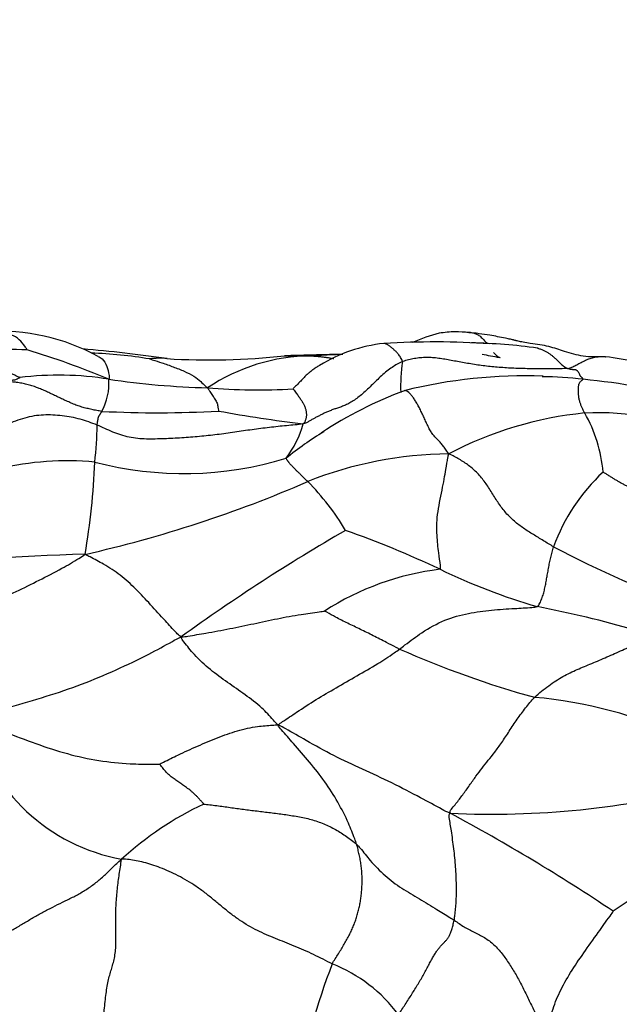
# Model space of a CAD drawing. Units: millimetres. Extents: x 0 to 744, y 0 to 1164.
# Drawn here: x 634 to 645, y 339 to 358 of the extents above; entities that cross this region are included whole.
import ezdxf
from ezdxf import colors
from ezdxf.entities.mleader import LeaderData, LeaderLine
from ezdxf.math import Vec2, Vec3

# ---------------------------------------------------------------- set-up
doc = ezdxf.new("R2010")
doc.units = ezdxf.units.MM
doc.layers.add('DV7_Défaut', color=7, linetype='Continuous')
doc.layers.add('Défaut', color=7, linetype='Continuous')

# ---------------------------------------------------------------- blocks, each defined once
blk = doc.blocks.new('_DOT')
at = {"color": 0}
blk.add_line((0, 0), (-1, 0), dxfattribs=at)
at = {"color": 0, "const_width": 0.333}
blk.add_lwpolyline([(-0.1665, 0, 1), (0.1665, 0, 1)], format="xyb", close=True, dxfattribs=at)
blk = doc.blocks.new('SE6')
at = {"layer": 'DV7_Défaut', "color": 7, "linetype": 'Continuous'}
for centre, radius, start, end in [((633.5, 347.853), 3.963, 61.2709, 93.6241), ((641.25, 348.633), 2.963, 96.108, 121.7084), ((641.917, 335.916), 15.693, 86.0989, 93.5865), ((642.419, 340.905), 10.688, 81.9928, 88.863), ((633.24, 331.734), 19.737, 87.704, 92.4728), ((629.339, 335.932), 16.217, 67.2487, 73.1855), ((632.987, 325.783), 25.777, 81.6411, 85.2955), ((634.904, 342.125), 9.277, 80.7092, 87.7377), ((659.298, -394.356), 745.972, 91.481737, 91.55847), ((641.549, 343.392), 8.075, 79.6477, 80.8119), ((636.594, 349.813), 1.48, 84.3233, 97.4625), ((637.559, 364.513), 13.253, 266.4339, 276.2867), ((639.558, 347.679), 3.66, 90.5093, 123.7764), ((644.2, 350.758), 2.941, 170.8053, 182.4864), ((641.549, 343.392), 8.075, 78.3228, 79.6477), ((642.294, 331.079), 20.454, 80.0305, 81.7691), ((634.646, 345.02), 5.946, 80.6605, 97.3289), ((634.498, 350.802), 1.116, 331.2676, 4.394), ((637.902, 366.207), 15.49, 261.4929, 268.598), ((643.671, 341.314), 9.639, 87.9513, 104.0477), ((643.874, 342.707), 8.23, 83.5946, 89.1435), ((643.313, 336.095), 14.865, 75.8215, 84.2895), ((638.477, 361.606), 10.926, 264.994, 273.6815), ((644.076, 343.277), 7.881, 110.3809, 123.4802), ((636.547, 371.545), 21.307, 267.12, 273.1916), ((642.663, 377.449), 27.621, 259.7199, 263.1608), ((645.562, 342.984), 7.287, 95.8271, 117.5625), ((645.087, 345.166), 5.073, 64.6215, 92.9943), ((642.429, 348.861), 2.758, 4.7609, 29.824), ((637.489, 350.538), 1.953, 322.7761, 344.7407), ((628.659, 350.06), 6.726, 353.3697, 359.4843), ((642.895, 344.673), 6.063, 120.9961, 129.4283), ((642.26, 341.887), 7.556, 90.5238, 111.7418), ((634.811, 343.579), 5.729, 84.7035, 121.9885), ((621.479, 349.84), 13.873, 350.2785, 357.7018), ((637.063, 355.859), 6.798, 255.3209, 286.9496), ((647.684, 346.391), 3.683, 132.8733, 160.1324), ((629.843, 371.022), 24.117, 282.7169, 293.5024), ((636.03, 345.488), 4.843, 30.7059, 44.8958), ((659.136, 315.233), 37.814, 120.0619, 125.8093), ((633.524, 329.194), 19.917, 64.7413, 70.4333), ((654.906, 368.035), 23.023, 242.3444, 249.7152), ((636.197, 304.067), 43.443, 91.3781, 96.5235), ((642.655, 341.969), 5.276, 96.8898, 122.9195), ((647.344, 358.242), 12.251, 244.254, 253.6868), ((639.613, 324.409), 22.488, 74.0315, 79.0039), ((648.924, 363.049), 19.01, 246.1474, 254.5236), ((643.112, 336.249), 8.511, 64.9093, 85.0181), ((636.54, 345.224), 3.695, 194.6903, 259.3762), ((643.029, 359.359), 16.894, 267.2399, 284.3785), ((640.079, 337.023), 6.22, 114.9942, 132.7278), ((624.064, 308.72), 38.335, 56.2273, 61.7384), ((648.729, 336.072), 5.623, 92.7108, 126.6192), ((655.075, 333.834), 16.189, 159.2625, 168.0566), ((638.878, 336.859), 2.906, 36.3199, 68.6825)]:
    blk.add_arc(centre, radius, start, end, dxfattribs=at)
for points, knots in [([(634.03, 351.456), (634.025, 351.467), (633.967, 351.556), (633.868, 351.679), (633.727, 351.75), (633.572, 351.751), (633.41, 351.787), (633.301, 351.805), (633.249, 351.808)], [0, 0, 0, 0, 0.050771, 0.203085, 0.406171, 0.609256, 0.812342, 1, 1, 1, 1]), ([(642.613, 351.79), (642.599, 351.792), (642.514, 351.798), (642.293, 351.81), (641.925, 351.781), (641.661, 351.667), (641.49, 351.599)], [0, 0, 0, 0, 0.037842, 0.26224, 0.524734, 1, 1, 1, 1]), ([(645.221, 351.322), (645.067, 351.317), (644.828, 351.311), (644.457, 351.41), (644.128, 351.532), (643.859, 351.566), (643.648, 351.601), (643.555, 351.619), (643.506, 351.63), (643.487, 351.634), (643.476, 351.637), (643.463, 351.641), (643.455, 351.644), (643.436, 351.649), (643.416, 351.654), (643.366, 351.665), (643.216, 351.695), (643.018, 351.735), (642.811, 351.767), (642.682, 351.78), (642.614, 351.786), (642.577, 351.789), (642.555, 351.79), (642.546, 351.791), (642.541, 351.792)], [0, 0, 0, 0, 0.192536, 0.349846, 0.473755, 0.604631, 0.648527, 0.677997, 0.68805, 0.692202, 0.695968, 0.699561, 0.710209, 0.713995, 0.718214, 0.72845, 0.75782, 0.855304, 0.923048, 0.961725, 0.981896, 0.991177, 0.995579, 1, 1, 1, 1]), ([(642.609, 351.791), (642.614, 351.79), (642.637, 351.788), (642.682, 351.78), (642.743, 351.757), (642.805, 351.715), (642.867, 351.655), (642.908, 351.603), (642.928, 351.577)], [0, 0, 0, 0, 0.04987, 0.243105, 0.43634, 0.629575, 0.82281, 1, 1, 1, 1]), ([(641.296, 351.228), (641.294, 351.243), (641.28, 351.271), (641.259, 351.309), (641.237, 351.343), (641.215, 351.373), (641.193, 351.399), (641.17, 351.422), (641.148, 351.443), (641.126, 351.463), (641.104, 351.482), (641.082, 351.5), (641.061, 351.517), (641.04, 351.533), (641.02, 351.546), (641.001, 351.558), (640.983, 351.568), (640.964, 351.575), (640.948, 351.579), (640.938, 351.579), (640.934, 351.579)], [0, 0, 0, 0, 0.05661, 0.113219, 0.169829, 0.226439, 0.283048, 0.339658, 0.396268, 0.452878, 0.509487, 0.566097, 0.622707, 0.679316, 0.735926, 0.792536, 0.849145, 0.905755, 0.962365, 1, 1, 1, 1]), ([(639.526, 351.339), (639.558, 351.342), (639.685, 351.354), (639.847, 351.363), (639.975, 351.366), (640.008, 351.366)], [0, 0, 0, 0, 0.198164, 0.792657, 1, 1, 1, 1]), ([(643.059, 351.404), (643.061, 351.402), (643.085, 351.376), (643.131, 351.332), (643.179, 351.305), (643.184, 351.3)], [0, 0, 0, 0, 0.031969, 0.515984, 1, 1, 1, 1]), ([(643.908, 351.489), (643.921, 351.486), (643.954, 351.477), (644.005, 351.459), (644.059, 351.433), (644.109, 351.403), (644.156, 351.37), (644.201, 351.335), (644.244, 351.298), (644.285, 351.26), (644.322, 351.224), (644.357, 351.19), (644.391, 351.159), (644.424, 351.133), (644.458, 351.111), (644.482, 351.099), (644.491, 351.094)], [0, 0, 0, 0, 0.046657, 0.119991, 0.193325, 0.266659, 0.339993, 0.413328, 0.486662, 0.559996, 0.63333, 0.706664, 0.779998, 0.853332, 0.926666, 1, 1, 1, 1]), ([(643.924, 351.484), (643.924, 351.484), (643.923, 351.485), (643.92, 351.487), (643.913, 351.488), (643.909, 351.489)], [0, 0, 0, 0, 0.310303, 0.664724, 1, 1, 1, 1]), ([(635.405, 351.328), (635.432, 351.316), (635.499, 351.274), (635.578, 351.165), (635.611, 351.009), (635.622, 350.908), (635.611, 350.887)], [0, 0, 0, 0, 0.232959, 0.61648, 0.90412, 1, 1, 1, 1]), ([(636.402, 351.28), (636.411, 351.277), (636.495, 351.251), (636.661, 351.2), (636.86, 351.127), (637.069, 351.045), (637.269, 350.95), (637.38, 350.851), (637.461, 350.776), (637.501, 350.735), (637.523, 350.721)], [0, 0, 0, 0, 0.041667, 0.166667, 0.333333, 0.5, 0.666667, 0.833333, 0.958333, 1, 1, 1, 1]), ([(639.009, 351.339), (639.061, 351.341), (639.207, 351.345), (639.376, 351.344), (639.497, 351.34), (639.526, 351.339)], [0, 0, 0, 0, 0.292569, 0.823142, 1, 1, 1, 1]), ([(639.699, 351.157), (639.694, 351.155), (639.668, 351.141), (639.622, 351.113), (639.562, 351.072), (639.504, 351.026), (639.448, 350.977), (639.393, 350.924), (639.339, 350.867), (639.284, 350.809), (639.228, 350.751), (639.189, 350.714), (639.178, 350.702)], [0, 0, 0, 0, 0.023777, 0.132246, 0.240715, 0.349185, 0.457654, 0.566123, 0.674592, 0.783062, 0.891531, 1, 1, 1, 1]), ([(639.526, 351.339), (639.55, 351.338), (639.594, 351.335), (639.661, 351.329), (639.728, 351.323), (639.794, 351.315), (639.858, 351.306), (639.916, 351.296), (639.953, 351.29), (639.968, 351.287)], [0, 0, 0, 0, 0.147771, 0.295541, 0.443312, 0.591082, 0.738853, 0.886623, 1, 1, 1, 1]), ([(644.491, 351.094), (644.515, 351.096), (644.539, 351.104), (644.575, 351.119), (644.611, 351.137), (644.649, 351.157), (644.688, 351.179), (644.73, 351.201), (644.772, 351.223), (644.815, 351.244), (644.859, 351.264), (644.904, 351.282), (644.948, 351.297), (644.993, 351.309), (645.038, 351.318), (645.082, 351.324), (645.127, 351.327), (645.171, 351.327), (645.204, 351.324), (645.221, 351.322), (645.224, 351.322)], [0, 0, 0, 0, 0.058141, 0.116281, 0.174422, 0.232563, 0.290703, 0.348844, 0.406985, 0.465125, 0.523266, 0.581407, 0.639547, 0.697688, 0.755829, 0.813969, 0.87211, 0.93025, 0.988391, 1, 1, 1, 1]), ([(634.197, 350.734), (634.189, 350.737), (634.148, 350.752), (634.076, 350.775), (633.978, 350.8), (633.879, 350.818), (633.778, 350.831), (633.677, 350.837), (633.576, 350.836), (633.476, 350.829), (633.376, 350.815), (633.277, 350.795), (633.212, 350.779), (633.18, 350.772)], [0, 0, 0, 0, 0.026514, 0.123863, 0.221211, 0.31856, 0.415909, 0.513257, 0.610606, 0.707954, 0.805303, 0.902651, 1, 1, 1, 1]), ([(634.955, 350.396), (634.938, 350.402), (634.89, 350.422), (634.812, 350.456), (634.722, 350.499), (634.631, 350.542), (634.541, 350.585), (634.45, 350.628), (634.358, 350.67), (634.274, 350.705), (634.22, 350.726), (634.197, 350.734)], [0, 0, 0, 0, 0.066897, 0.187646, 0.308395, 0.429144, 0.549892, 0.670641, 0.79139, 0.912139, 1, 1, 1, 1]), ([(637.523, 350.721), (637.523, 350.713), (637.541, 350.689), (637.574, 350.641), (637.621, 350.574), (637.664, 350.5), (637.713, 350.423), (637.722, 350.353), (637.732, 350.3), (637.735, 350.274), (637.734, 350.271)], [0, 0, 0, 0, 0.041667, 0.166667, 0.333333, 0.5, 0.666667, 0.833333, 0.958333, 1, 1, 1, 1]), ([(642.191, 349.443), (642.163, 349.48), (642.128, 349.533), (642.076, 349.605), (642.023, 349.667), (641.971, 349.72), (641.92, 349.773), (641.871, 349.834), (641.825, 349.907), (641.783, 349.989), (641.743, 350.077), (641.703, 350.166), (641.663, 350.251), (641.622, 350.332), (641.581, 350.408), (641.54, 350.479), (641.498, 350.541), (641.456, 350.593), (641.415, 350.634), (641.376, 350.66), (641.349, 350.667), (641.335, 350.665), (641.331, 350.664)], [0, 0, 0, 0, 0.051535, 0.103071, 0.154606, 0.206142, 0.257677, 0.309213, 0.360748, 0.412284, 0.463819, 0.515355, 0.56689, 0.618426, 0.669961, 0.721497, 0.773032, 0.824568, 0.876103, 0.927639, 0.979174, 1, 1, 1, 1]), ([(635.477, 350.265), (635.444, 350.269), (635.379, 350.281), (635.282, 350.301), (635.185, 350.323), (635.09, 350.348), (635.013, 350.373), (634.969, 350.39), (634.955, 350.396)], [0, 0, 0, 0, 0.1836216, 0.3672433, 0.5508649, 0.7344865, 0.9181082, 1, 1, 1, 1]), ([(642.022, 347.207), (642.039, 347.224), (642.022, 347.335), (641.993, 347.552), (641.959, 347.856), (641.957, 348.247), (642.069, 348.758), (642.132, 349.126), (642.167, 349.324), (642.184, 349.416), (642.191, 349.443)], [0, 0, 0, 0, 0.041667, 0.166667, 0.333333, 0.5, 0.666667, 0.833333, 0.958333, 1, 1, 1, 1]), ([(632.447, 346.32), (632.486, 346.335), (632.64, 346.394), (632.947, 346.498), (633.369, 346.582), (633.821, 346.769), (634.265, 346.998), (634.669, 347.2), (634.961, 347.374), (635.108, 347.464), (635.152, 347.497)], [0, 0, 0, 0, 0.041667, 0.166667, 0.333333, 0.5, 0.666667, 0.833333, 0.958333, 1, 1, 1, 1]), ([(637.012, 345.899), (636.967, 345.924), (636.873, 346.027), (636.682, 346.233), (636.421, 346.524), (636.136, 346.83), (635.837, 347.102), (635.542, 347.292), (635.309, 347.416), (635.189, 347.476), (635.152, 347.497)], [0, 0, 0, 0, 0.041667, 0.166667, 0.333333, 0.5, 0.666667, 0.833333, 0.958333, 1, 1, 1, 1]), ([(637.012, 345.899), (637.064, 345.9), (637.22, 345.925), (637.531, 345.978), (637.957, 346.057), (638.417, 346.154), (638.874, 346.253), (639.296, 346.33), (639.607, 346.373), (639.763, 346.393), (639.788, 346.398)], [0, 0, 0, 0, 0.041667, 0.166667, 0.333333, 0.5, 0.666667, 0.833333, 0.958333, 1, 1, 1, 1]), ([(641.237, 345.662), (641.215, 345.672), (641.131, 345.715), (640.962, 345.8), (640.73, 345.923), (640.48, 346.046), (640.235, 346.16), (640.019, 346.27), (639.87, 346.354), (639.792, 346.394), (639.788, 346.398)], [0, 0, 0, 0, 0.041667, 0.166667, 0.333333, 0.5, 0.666667, 0.833333, 0.958333, 1, 1, 1, 1]), ([(641.237, 345.662), (641.272, 345.688), (641.415, 345.795), (641.701, 346.013), (642.113, 346.24), (642.572, 346.361), (643.022, 346.42), (643.43, 346.448), (643.726, 346.462), (643.877, 346.475), (643.903, 346.484)], [0, 0, 0, 0, 0.041667, 0.166667, 0.333333, 0.5, 0.666667, 0.833333, 0.958333, 1, 1, 1, 1]), ([(632.965, 344.287), (633.034, 344.338), (633.273, 344.412), (633.751, 344.561), (634.4, 344.742), (635.09, 344.975), (635.757, 345.258), (636.341, 345.535), (636.743, 345.754), (636.941, 345.868), (637.012, 345.899)], [0, 0, 0, 0, 0.041667, 0.166667, 0.333333, 0.5, 0.666667, 0.833333, 0.958333, 1, 1, 1, 1]), ([(638.885, 344.194), (638.844, 344.232), (638.75, 344.345), (638.553, 344.554), (638.252, 344.776), (637.91, 345.017), (637.573, 345.255), (637.286, 345.523), (637.107, 345.747), (637.019, 345.862), (637.012, 345.899)], [0, 0, 0, 0, 0.041667, 0.166667, 0.333333, 0.5, 0.666667, 0.833333, 0.958333, 1, 1, 1, 1]), ([(643.852, 344.728), (643.895, 344.771), (643.987, 344.848), (644.171, 344.99), (644.402, 345.139), (644.677, 345.27), (644.958, 345.382), (645.252, 345.509), (645.552, 345.643), (645.845, 345.773), (646.128, 345.873), (646.393, 345.919), (646.559, 345.896), (646.637, 345.87), (646.639, 345.87)], [0, 0, 0, 0, 0.049862, 0.099723, 0.199447, 0.29917, 0.398894, 0.498617, 0.59834, 0.698064, 0.797787, 0.897511, 0.997234, 1, 1, 1, 1]), ([(638.885, 344.194), (638.913, 344.218), (639.037, 344.298), (639.274, 344.459), (639.622, 344.688), (640.012, 344.912), (640.414, 345.15), (640.784, 345.352), (641.063, 345.538), (641.201, 345.637), (641.237, 345.662)], [0, 0, 0, 0, 0.041667, 0.166667, 0.333333, 0.5, 0.666667, 0.833333, 0.958333, 1, 1, 1, 1]), ([(642.216, 342.485), (642.212, 342.529), (642.26, 342.582), (642.355, 342.701), (642.462, 342.84), (642.594, 343.026), (642.718, 343.202), (642.837, 343.361), (642.954, 343.507), (643.079, 343.661), (643.215, 343.848), (643.362, 344.074), (643.514, 344.306), (643.651, 344.489), (643.763, 344.628), (643.82, 344.697), (643.852, 344.728)], [0, 0, 0, 0, 0.041667, 0.083333, 0.166667, 0.25, 0.333333, 0.416667, 0.5, 0.583333, 0.666667, 0.75, 0.833333, 0.916667, 0.958333, 1, 1, 1, 1]), ([(632.965, 344.287), (633.041, 344.271), (633.253, 344.186), (633.646, 344.042), (634.201, 343.826), (634.808, 343.627), (635.422, 343.492), (635.976, 343.438), (636.364, 343.431), (636.56, 343.433), (636.596, 343.435)], [0, 0, 0, 0, 0.041667, 0.166667, 0.333333, 0.5, 0.666667, 0.833333, 0.958333, 1, 1, 1, 1]), ([(636.596, 343.435), (636.607, 343.441), (636.734, 343.505), (636.98, 343.628), (637.329, 343.786), (637.712, 343.947), (638.1, 344.089), (638.462, 344.167), (638.714, 344.186), (638.844, 344.195), (638.885, 344.194)], [0, 0, 0, 0, 0.041667, 0.166667, 0.333333, 0.5, 0.666667, 0.833333, 0.958333, 1, 1, 1, 1]), ([(640.408, 341.883), (640.397, 341.917), (640.346, 342.054), (640.242, 342.329), (640.049, 342.699), (639.799, 343.099), (639.502, 343.472), (639.212, 343.806), (639.004, 344.042), (638.899, 344.157), (638.885, 344.194)], [0, 0, 0, 0, 0.041667, 0.166667, 0.333333, 0.5, 0.666667, 0.833333, 0.958333, 1, 1, 1, 1]), ([(642.216, 342.485), (642.154, 342.508), (641.97, 342.608), (641.601, 342.807), (641.09, 343.075), (640.522, 343.337), (639.962, 343.591), (639.476, 343.868), (639.124, 344.07), (638.947, 344.167), (638.885, 344.194)], [0, 0, 0, 0, 0.041667, 0.166667, 0.333333, 0.5, 0.666667, 0.833333, 0.958333, 1, 1, 1, 1]), ([(637.451, 342.661), (637.482, 342.657), (637.568, 342.648), (637.744, 342.627), (637.958, 342.596), (638.219, 342.56), (638.48, 342.527), (638.742, 342.496), (639.005, 342.462), (639.268, 342.423), (639.527, 342.367), (639.774, 342.283), (640.005, 342.171), (640.178, 342.058), (640.311, 341.961), (640.377, 341.912), (640.408, 341.883)], [0, 0, 0, 0, 0.041667, 0.083333, 0.166667, 0.25, 0.333333, 0.416667, 0.5, 0.583333, 0.666667, 0.75, 0.833333, 0.916667, 0.958333, 1, 1, 1, 1]), ([(642.296, 340.411), (642.301, 340.438), (642.313, 340.549), (642.34, 340.774), (642.343, 341.09), (642.327, 341.443), (642.292, 341.797), (642.246, 342.115), (642.21, 342.343), (642.191, 342.458), (642.216, 342.485)], [0, 0, 0, 0, 0.041667, 0.166667, 0.333333, 0.5, 0.666667, 0.833333, 0.958333, 1, 1, 1, 1]), ([(640.408, 341.883), (640.432, 341.861), (640.521, 341.756), (640.689, 341.542), (640.95, 341.267), (641.279, 341.026), (641.624, 340.829), (641.936, 340.641), (642.158, 340.499), (642.269, 340.429), (642.296, 340.411)], [0, 0, 0, 0, 0.041667, 0.166667, 0.333333, 0.5, 0.666667, 0.833333, 0.958333, 1, 1, 1, 1]), ([(644.084, 338.236), (644.101, 338.277), (644.133, 338.412), (644.198, 338.683), (644.329, 339.022), (644.543, 339.4), (644.8, 339.778), (645.059, 340.14), (645.255, 340.418), (645.369, 340.567), (645.375, 340.585)], [0, 0, 0, 0, 0.041667, 0.166667, 0.333333, 0.5, 0.666667, 0.833333, 0.958333, 1, 1, 1, 1]), ([(642.296, 340.411), (642.329, 340.389), (642.392, 340.346), (642.519, 340.264), (642.683, 340.179), (642.885, 340.084), (643.07, 339.944), (643.227, 339.764), (643.367, 339.565), (643.495, 339.356), (643.611, 339.136), (643.721, 338.912), (643.83, 338.684), (643.928, 338.502), (644.014, 338.353), (644.058, 338.283), (644.084, 338.236)], [0, 0, 0, 0, 0.041667, 0.083333, 0.166667, 0.25, 0.333333, 0.416667, 0.5, 0.583333, 0.666667, 0.75, 0.833333, 0.916667, 0.958333, 1, 1, 1, 1])]:
    blk.add_open_spline(points, degree=3, knots=knots, dxfattribs=at)
for points in [[(633.887, 350.917), (633.881, 350.922), (633.84, 350.942), (633.779, 350.97), (633.718, 350.998), (633.659, 351.027), (633.6, 351.058), (633.541, 351.092), (633.482, 351.126), (633.423, 351.16), (633.362, 351.191), (633.301, 351.22), (633.239, 351.248), (633.177, 351.275), (633.114, 351.301), (633.051, 351.325), (632.988, 351.348), (632.924, 351.368), (632.859, 351.385), (632.793, 351.4), (632.727, 351.412), (632.66, 351.423), (632.594, 351.431), (632.528, 351.438), (632.463, 351.445), (632.419, 351.45), (632.388, 351.453)], [(640.139, 351.363), (640.096, 351.364), (640.053, 351.365), (640.008, 351.366)], [(641.296, 351.228), (641.262, 351.214), (641.195, 351.18), (641.093, 351.119), (640.991, 351.044), (640.89, 350.956), (640.791, 350.86), (640.692, 350.763), (640.595, 350.67), (640.501, 350.585), (640.409, 350.513), (640.32, 350.452), (640.235, 350.405), (640.153, 350.369), (640.075, 350.342), (640.001, 350.317), (639.93, 350.292), (639.861, 350.264), (639.795, 350.235), (639.732, 350.204), (639.672, 350.174), (639.613, 350.143), (639.557, 350.113), (639.503, 350.082), (639.45, 350.05), (639.415, 350.03), (639.374, 350.024)], [(644.491, 351.094), (644.453, 351.092), (644.351, 351.09), (644.197, 351.088), (644.046, 351.087), (643.896, 351.088), (643.747, 351.09), (643.599, 351.094), (643.453, 351.099), (643.309, 351.106), (643.166, 351.116), (643.026, 351.128), (642.888, 351.144), (642.753, 351.162), (642.62, 351.183), (642.49, 351.205), (642.363, 351.228), (642.239, 351.251), (642.116, 351.273), (641.996, 351.292), (641.878, 351.305), (641.76, 351.309), (641.644, 351.304), (641.528, 351.288), (641.412, 351.264), (641.335, 351.243), (641.296, 351.228)], [(644.792, 350.887), (644.793, 350.89), (644.788, 350.898), (644.781, 350.907), (644.773, 350.916), (644.765, 350.923), (644.757, 350.93), (644.749, 350.936), (644.742, 350.944), (644.735, 350.955), (644.729, 350.968), (644.722, 350.984), (644.715, 351.001), (644.706, 351.018), (644.696, 351.033), (644.684, 351.047), (644.671, 351.058), (644.656, 351.065), (644.64, 351.069), (644.623, 351.071), (644.604, 351.071), (644.584, 351.072), (644.561, 351.075), (644.538, 351.079), (644.515, 351.085), (644.501, 351.09), (644.491, 351.094)], [(633.887, 350.917), (633.882, 350.913), (633.854, 350.899), (633.819, 350.882), (633.787, 350.871), (633.757, 350.866), (633.728, 350.864), (633.7, 350.867), (633.673, 350.872), (633.647, 350.879), (633.621, 350.889), (633.596, 350.9), (633.57, 350.912), (633.545, 350.922), (633.519, 350.931), (633.492, 350.937), (633.464, 350.941), (633.436, 350.942), (633.406, 350.939), (633.375, 350.932), (633.343, 350.919), (633.311, 350.901), (633.279, 350.876), (633.246, 350.846), (633.214, 350.811), (633.193, 350.787), (633.18, 350.772)], [(644.822, 350.233), (644.817, 350.243), (644.808, 350.263), (644.794, 350.291), (644.781, 350.319), (644.768, 350.346), (644.756, 350.373), (644.744, 350.401), (644.734, 350.43), (644.725, 350.461), (644.718, 350.493), (644.711, 350.528), (644.706, 350.563), (644.702, 350.6), (644.7, 350.636), (644.7, 350.672), (644.701, 350.707), (644.703, 350.738), (644.706, 350.766), (644.711, 350.79), (644.719, 350.811), (644.73, 350.83), (644.744, 350.846), (644.761, 350.861), (644.779, 350.874), (644.791, 350.882), (644.792, 350.887)], [(639.178, 350.702), (639.182, 350.696), (639.199, 350.672), (639.225, 350.637), (639.25, 350.602), (639.274, 350.569), (639.296, 350.539), (639.317, 350.509), (639.336, 350.481), (639.354, 350.453), (639.371, 350.425), (639.386, 350.397), (639.399, 350.369), (639.41, 350.34), (639.419, 350.312), (639.426, 350.284), (639.431, 350.256), (639.435, 350.229), (639.436, 350.202), (639.435, 350.176), (639.432, 350.151), (639.427, 350.126), (639.419, 350.101), (639.409, 350.076), (639.399, 350.051), (639.393, 350.034), (639.374, 350.024)], [(635.385, 349.999), (635.385, 350.006), (635.388, 350.017), (635.391, 350.034), (635.393, 350.05), (635.396, 350.066), (635.399, 350.081), (635.401, 350.095), (635.404, 350.107), (635.406, 350.118), (635.407, 350.126), (635.408, 350.134), (635.409, 350.14), (635.41, 350.147), (635.413, 350.154), (635.416, 350.162), (635.419, 350.17), (635.423, 350.178), (635.428, 350.186), (635.432, 350.194), (635.438, 350.202), (635.444, 350.212), (635.452, 350.224), (635.46, 350.237), (635.468, 350.251), (635.474, 350.26), (635.477, 350.265)], [(635.385, 349.999), (635.333, 350.021), (635.225, 350.062), (635.059, 350.114), (634.887, 350.154), (634.71, 350.181), (634.529, 350.196), (634.347, 350.197), (634.164, 350.179), (633.983, 350.139), (633.806, 350.079), (633.632, 350.007), (633.459, 349.933), (633.283, 349.871), (633.101, 349.829), (632.916, 349.804), (632.73, 349.788), (632.543, 349.774), (632.356, 349.756), (632.171, 349.731), (631.988, 349.697), (631.807, 349.652), (631.63, 349.594), (631.458, 349.522), (631.293, 349.434), (631.186, 349.369), (631.124, 349.344)], [(639.374, 350.024), (639.327, 350.013), (639.217, 350.003), (639.053, 349.988), (638.887, 349.971), (638.721, 349.953), (638.554, 349.932), (638.386, 349.91), (638.217, 349.886), (638.048, 349.862), (637.878, 349.837), (637.708, 349.814), (637.537, 349.794), (637.367, 349.777), (637.196, 349.763), (637.025, 349.751), (636.854, 349.742), (636.683, 349.734), (636.512, 349.729), (636.34, 349.728), (636.171, 349.737), (636.005, 349.761), (635.845, 349.805), (635.69, 349.864), (635.538, 349.931), (635.437, 349.977), (635.385, 349.999)], [(644.22, 347.642), (644.186, 347.661), (644.121, 347.701), (644.023, 347.761), (643.925, 347.82), (643.828, 347.88), (643.732, 347.939), (643.639, 348.001), (643.548, 348.066), (643.46, 348.136), (643.377, 348.213), (643.298, 348.297), (643.224, 348.388), (643.155, 348.485), (643.091, 348.586), (643.028, 348.689), (642.963, 348.791), (642.896, 348.889), (642.823, 348.982), (642.746, 349.068), (642.663, 349.147), (642.576, 349.219), (642.487, 349.281), (642.394, 349.338), (642.297, 349.393), (642.234, 349.426), (642.191, 349.443)], [(639.461, 348.906), (639.452, 348.915), (639.434, 348.934), (639.408, 348.961), (639.382, 348.987), (639.357, 349.012), (639.331, 349.036), (639.306, 349.059), (639.282, 349.081), (639.26, 349.102), (639.239, 349.123), (639.221, 349.143), (639.203, 349.162), (639.185, 349.18), (639.168, 349.198), (639.151, 349.214), (639.135, 349.229), (639.121, 349.244), (639.109, 349.259), (639.098, 349.273), (639.089, 349.287), (639.079, 349.302), (639.07, 349.316), (639.06, 349.329), (639.05, 349.343), (639.044, 349.351), (639.045, 349.357)], [(646.775, 348.76), (646.749, 348.756), (646.698, 348.749), (646.622, 348.738), (646.546, 348.727), (646.47, 348.715), (646.393, 348.704), (646.316, 348.695), (646.24, 348.688), (646.163, 348.686), (646.087, 348.689), (646.013, 348.698), (645.94, 348.711), (645.87, 348.728), (645.802, 348.749), (645.737, 348.773), (645.675, 348.8), (645.614, 348.829), (645.555, 348.86), (645.498, 348.892), (645.442, 348.925), (645.387, 348.958), (645.333, 348.992), (645.278, 349.026), (645.223, 349.062), (645.184, 349.086), (645.178, 349.09)], [(643.903, 346.484), (643.921, 346.49), (643.934, 346.514), (643.954, 346.553), (643.973, 346.594), (643.992, 346.638), (644.009, 346.684), (644.023, 346.73), (644.036, 346.778), (644.047, 346.825), (644.057, 346.873), (644.067, 346.921), (644.076, 346.97), (644.085, 347.02), (644.094, 347.07), (644.103, 347.121), (644.112, 347.173), (644.122, 347.225), (644.132, 347.278), (644.143, 347.331), (644.154, 347.384), (644.166, 347.436), (644.179, 347.489), (644.192, 347.54), (644.206, 347.592), (644.215, 347.626), (644.22, 347.642)], [(637.451, 342.661), (637.446, 342.667), (637.417, 342.699), (637.376, 342.745), (637.336, 342.789), (637.296, 342.831), (637.256, 342.869), (637.217, 342.904), (637.177, 342.936), (637.138, 342.966), (637.099, 342.994), (637.06, 343.021), (637.022, 343.047), (636.985, 343.072), (636.947, 343.097), (636.911, 343.122), (636.875, 343.148), (636.839, 343.175), (636.804, 343.203), (636.77, 343.233), (636.737, 343.265), (636.706, 343.298), (636.677, 343.332), (636.649, 343.368), (636.62, 343.405), (636.599, 343.43), (636.596, 343.435)], [(639.934, 339.566), (639.952, 339.601), (639.994, 339.667), (640.055, 339.763), (640.115, 339.858), (640.17, 339.95), (640.222, 340.04), (640.269, 340.13), (640.312, 340.219), (640.351, 340.308), (640.385, 340.399), (640.415, 340.491), (640.441, 340.585), (640.463, 340.679), (640.481, 340.775), (640.495, 340.872), (640.505, 340.97), (640.512, 341.07), (640.514, 341.171), (640.513, 341.273), (640.507, 341.376), (640.496, 341.478), (640.479, 341.58), (640.459, 341.682), (640.435, 341.783), (640.418, 341.849), (640.408, 341.883)], [(631.519, 338.785), (631.578, 338.826), (631.697, 338.908), (631.876, 339.031), (632.054, 339.153), (632.234, 339.274), (632.415, 339.391), (632.596, 339.507), (632.779, 339.621), (632.961, 339.735), (633.143, 339.849), (633.326, 339.962), (633.508, 340.076), (633.691, 340.189), (633.874, 340.301), (634.058, 340.411), (634.243, 340.517), (634.431, 340.619), (634.621, 340.715), (634.813, 340.808), (635.004, 340.904), (635.19, 341.013), (635.365, 341.139), (635.529, 341.28), (635.685, 341.433), (635.787, 341.536), (635.858, 341.592)], [(635.479, 338.146), (635.484, 338.207), (635.493, 338.327), (635.508, 338.503), (635.524, 338.674), (635.541, 338.838), (635.559, 338.993), (635.581, 339.136), (635.606, 339.265), (635.636, 339.379), (635.669, 339.485), (635.701, 339.592), (635.728, 339.708), (635.744, 339.836), (635.75, 339.977), (635.749, 340.124), (635.746, 340.276), (635.745, 340.427), (635.747, 340.578), (635.753, 340.727), (635.764, 340.874), (635.778, 341.02), (635.795, 341.163), (635.815, 341.305), (635.837, 341.444), (635.851, 341.536), (635.858, 341.592)], [(639.934, 339.566), (639.884, 339.592), (639.76, 339.657), (639.573, 339.749), (639.387, 339.835), (639.202, 339.914), (639.018, 339.987), (638.839, 340.058), (638.662, 340.131), (638.487, 340.212), (638.313, 340.304), (638.141, 340.413), (637.971, 340.537), (637.805, 340.672), (637.64, 340.811), (637.474, 340.945), (637.303, 341.068), (637.129, 341.178), (636.953, 341.275), (636.779, 341.359), (636.608, 341.431), (636.443, 341.489), (636.287, 341.533), (636.141, 341.565), (636.004, 341.587), (635.915, 341.599), (635.858, 341.592)], [(641.22, 338.58), (641.242, 338.614), (641.285, 338.682), (641.35, 338.783), (641.414, 338.882), (641.477, 338.981), (641.538, 339.079), (641.597, 339.177), (641.655, 339.273), (641.71, 339.369), (641.761, 339.465), (641.81, 339.557), (641.856, 339.644), (641.9, 339.722), (641.942, 339.791), (641.983, 339.85), (642.023, 339.899), (642.062, 339.942), (642.1, 339.981), (642.136, 340.018), (642.17, 340.058), (642.2, 340.104), (642.226, 340.162), (642.249, 340.233), (642.273, 340.318), (642.29, 340.379), (642.296, 340.411)]]:
    blk.add_open_spline(points, degree=3, dxfattribs=at)

msp = doc.modelspace()

# ---------------------------------------------------------------- block references
at = {"layer": 'Défaut'}
msp.add_blockref('SE6', (0, 0), dxfattribs=at)

# ---------------------------------------------------------------- leaders
at = {"layer": 'Défaut', "color": 7, "linetype": 'Continuous'}
ml = msp.add_multileader_mtext('Standard', dxfattribs=at)
ml.set_content('{\\pxsm0.9;\\fSolid Edge ISO|b1||i0||c0|p34;\\W1.;17/12/2024\\P}', color=256)
ml.set_leader_properties()
ml.set_arrow_properties(name='DOT')
ml.build(insert=Vec2(0, 0))
ml.multileader.update_dxf_attribs({"leader_type": 0, "dogleg_length": 0, "arrow_head_size": 12})
ctx = ml.context
ctx.base_point, ctx.char_height, ctx.arrow_head_size = Vec3(656.602, 1157.093), 12, 12
notes = []
notes.append((ctx, [(0, (0, 0, 0), (0, 0), (1, 0), 1, [])]))
ctx.mtext.insert = Vec3(658.602, 1163.093)
for ctx, leaders in notes:
    for number, flags, end, landing, length, lines in leaders:
        leader = LeaderData()
        leader.index, (leader.has_last_leader_line, leader.has_dogleg_vector, leader.attachment_direction) = number, flags
        leader.last_leader_point, leader.dogleg_vector, leader.dogleg_length = Vec3(end), Vec3(landing), length
        for number, points, colour, breaks in lines:
            line = LeaderLine()
            line.index, line.vertices, line.color, line.breaks = number, Vec3.list(points), colors.encode_raw_color(colour), breaks
            leader.lines.append(line)
        ctx.leaders.append(leader)

doc.saveas('drawing.dxf')
